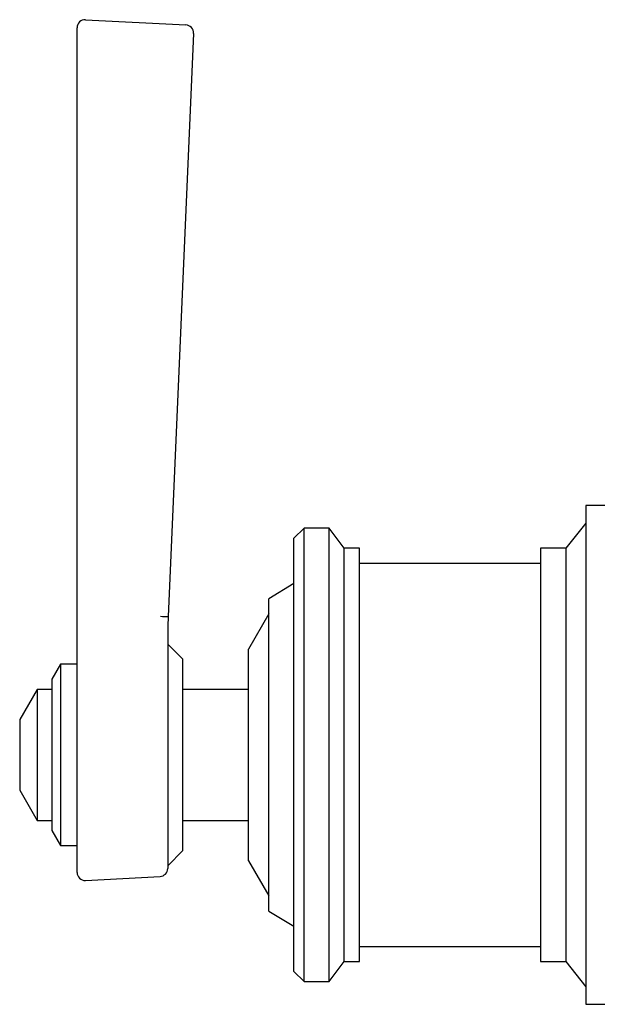
# Model space of a CAD drawing. Units: millimetres. Extents: x 4 to 1496, y 5 to 1495.
# Drawn here: x 188 to 245, y 723 to 820 of the extents above; entities that cross this region are included whole.
import ezdxf

# ---------------------------------------------------------------- set-up
doc = ezdxf.new("R2010")
doc.units = ezdxf.units.MM

msp = doc.modelspace()

# ---------------------------------------------------------------- linework, layer by layer
at = {"color": 7, "linetype": 'Continuous', "lineweight": 25}
for p, q in [((194.096, 820.387), (204.066, 819.865)), ((193.254, 761.201), (193.254, 819.588)), ((204.823, 819.031), (202.297, 761.176)), ((246.297, 772.181), (243.797, 772.181)), ((243.797, 772.181), (243.797, 722.681)), ((215.797, 769.931), (214.797, 768.931)), ((218.297, 769.931), (215.797, 769.931)), ((215.797, 728.409), (215.797, 769.931)), ((219.797, 767.931), (218.297, 769.931)), ((218.297, 728.409), (218.297, 769.931)), ((243.797, 770.431), (241.797, 767.931)), ((214.797, 729.254), (214.797, 768.931)), ((221.297, 767.931), (219.797, 767.931)), ((219.797, 730.1), (219.797, 767.931)), ((221.297, 730.1), (221.297, 767.931)), ((241.797, 767.931), (239.297, 767.931)), ((239.297, 767.931), (239.297, 726.931)), ((241.797, 767.931), (241.797, 726.931)), ((239.297, 766.431), (221.297, 766.431)), ((214.797, 764.431), (212.297, 762.931)), ((212.297, 734.327), (212.297, 762.931)), ((193.254, 757.715), (193.254, 761.201)), ((202.297, 761.176), (202.254, 760.195)), ((212.297, 761.431), (210.297, 757.931)), ((202.254, 760.195), (202.254, 757.373)), ((202.254, 760.195), (202.254, 760.195)), ((203.754, 756.931), (202.254, 758.431)), ((193.254, 735.774), (193.254, 757.715)), ((202.254, 757.373), (202.254, 736.162)), ((210.297, 738.554), (210.297, 757.931)), ((191.62, 756.431), (190.754, 754.931)), ((193.254, 756.431), (191.62, 756.431)), ((191.62, 756.431), (191.62, 750.362)), ((203.754, 737.931), (203.754, 756.931)), ((190.754, 754.931), (190.754, 749.874)), ((189.287, 753.931), (187.554, 750.931)), ((190.754, 753.931), (189.287, 753.931)), ((189.287, 753.931), (189.287, 749.548)), ((210.297, 753.931), (203.754, 753.931)), ((187.554, 750.931), (187.554, 748.571)), ((189.287, 749.548), (189.287, 740.931)), ((190.754, 749.874), (190.754, 739.931)), ((191.62, 750.362), (191.62, 738.431)), ((187.554, 748.571), (187.554, 743.931)), ((187.554, 743.931), (189.287, 740.931)), ((189.287, 740.931), (190.754, 740.931)), ((203.754, 740.931), (210.297, 740.931)), ((190.754, 739.931), (191.62, 738.431)), ((191.62, 738.431), (193.254, 738.431)), ((202.254, 736.431), (203.754, 737.931)), ((210.297, 736.931), (210.297, 738.554)), ((210.297, 736.931), (212.297, 733.431)), ((194.096, 734.976), (201.496, 735.363)), ((212.297, 731.931), (212.297, 734.327)), ((212.297, 731.931), (214.797, 730.431)), ((219.797, 726.931), (219.797, 730.1)), ((221.297, 726.931), (221.297, 730.1)), ((214.797, 725.931), (214.797, 729.254)), ((215.797, 724.931), (215.797, 728.409)), ((218.297, 724.931), (218.297, 728.409)), ((221.297, 728.431), (239.297, 728.431)), ((218.297, 724.931), (219.797, 726.931)), ((219.797, 726.931), (221.297, 726.931)), ((239.297, 726.931), (241.797, 726.931)), ((241.797, 726.931), (243.797, 724.431)), ((214.797, 725.931), (215.797, 724.931)), ((215.797, 724.931), (218.297, 724.931)), ((243.797, 722.681), (246.297, 722.681))]:
    msp.add_line(p, q, dxfattribs=at)
for centre, radius, start, end in [((194.054, 819.588), 0.8, 87, 180), ((204.024, 819.066), 0.8, 357.5, 87), ((202.08, 769.383), 8.21, 266.22544, 271.51384), ((194.054, 735.774), 0.8, 180, 273), ((201.454, 736.162), 0.8, 273, 0)]:
    msp.add_arc(centre, radius, start, end, dxfattribs=at)

doc.saveas('drawing.dxf')
